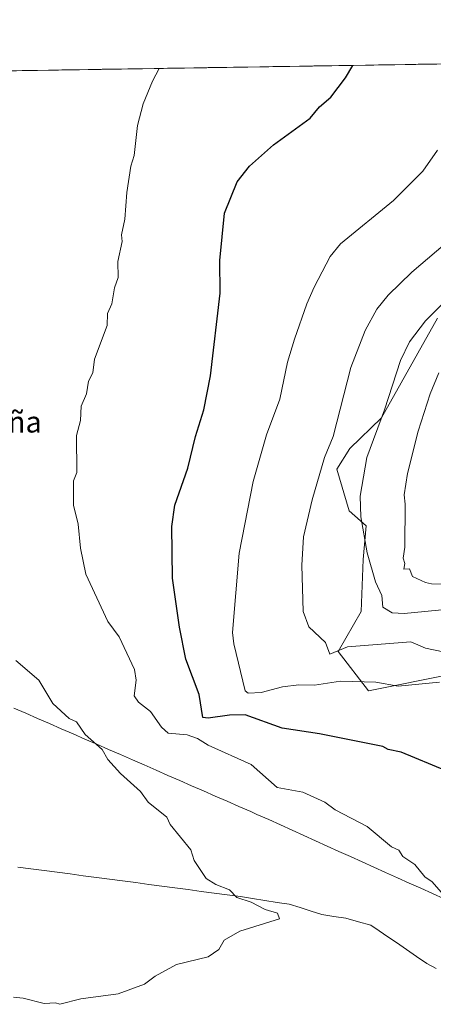
# Model space of a CAD drawing. Units: metres. Extents: x 607196 to 610637, y 4745461 to 4747828.
# Drawn here: x 608112 to 608268, y 4747436 to 4747808 of the extents above; entities that cross this region are included whole.
import ezdxf
from ezdxf.enums import TextEntityAlignment as Align

# ---------------------------------------------------------------- set-up
doc = ezdxf.new("R2010")
doc.units = ezdxf.units.M
doc.header["$MEASUREMENT"] = 0
for name, color, linetype, lineweight in [('Arbolado forestal CxS', 92, 'Continuous', 0), ('Corriente natural lineal', 142, 'Continuous', 13), ('Cultivos herbáceos CxS', 92, 'Continuous', 0), ('Curva de nivel maestra', 36, 'Continuous', 30), ('Curva de nivel normal', 36, 'Continuous', 0), ('Entidad de ámbito territorial', 19, 'Continuous', 0), ('Entidad de ámbito territorial CxS', 92, 'Continuous', 0), ('Municipio', 9, 'Continuous', 13), ('Municipio CxS', 142, 'Continuous', 0), ('Texto cartográfico', 19, 'Continuous', 0)]:
    doc.layers.add(name, color=color, linetype=linetype, lineweight=lineweight)
doc.styles.add('Arial', font='txt', dxfattribs={"height": 0.2})

# ---------------------------------------------------------------- blocks, each defined once
blk = doc.blocks.new('*U150')
at = {"layer": 'Cultivos herbáceos CxS', "color": 92, "linetype": 'Continuous', "lineweight": 0}
for points in [[(607427.69, 4747777.76, 470.23), (609325.53, 4747807.82, 535.79)], [(608269.64, 4747695.18, 517.52), (608248.48, 4747657.62, 516.32), (608236.57, 4747646.02, 513.26), (608231.64, 4747638.19, 512.42), (608236.27, 4747622.51, 514.34), (608242.7, 4747616.88, 515.89), (608241.61, 4747604.16, 514.83), (608240.9, 4747584.6, 512.57), (608232.13, 4747569.5, 508.44), (608243.58, 4747554.64, 503.33), (608243.58, 4747554.64, 503.33), (608308.17, 4747567.62, 506.71)]]:
    blk.add_polyline3d(points, dxfattribs=at)
blk = doc.blocks.new('*U176')
at = {"layer": 'Curva de nivel normal', "color": 36, "linetype": 'Continuous', "lineweight": 0}
blk.add_polyline3d([(608269.63, 4747758.61, 505), (608264.17, 4747750.61, 505), (608253.09, 4747739.65, 505), (608233.09, 4747723.29, 505), (608229.09, 4747718.45, 505), (608223.09, 4747706.96, 505), (608220.29, 4747700.61, 505), (608215.72, 4747687.24, 505), (608213.09, 4747678.61, 505), (608210.17, 4747664.61, 505), (608205.09, 4747651.17, 505), (608200.1, 4747633.62, 505), (608194.76, 4747606.61, 505), (608192.32, 4747576.61, 505), (608192.81, 4747572.33, 505), (608197.05, 4747554.61, 505), (608198.18, 4747553.7, 505), (608203.09, 4747553.94, 505), (608211.09, 4747556.08, 505), (608217.33, 4747556.85, 505), (608223.24, 4747556.76, 505), (608233.09, 4747558.32, 505), (608246.39, 4747557.91, 505), (608254.87, 4747556.39, 505), (608270.41, 4747557.93, 505)], dxfattribs=at)
blk = doc.blocks.new('*U187')
at = {"layer": 'Curva de nivel maestra', "color": 36, "linetype": 'Continuous', "lineweight": 30}
blk.add_polyline3d([(608272.97, 4747524.49, 500), (608255.98, 4747531.5, 500), (608251, 4747532.52, 500), (608249.09, 4747533.6, 500), (608225.09, 4747538.4, 500), (608211.04, 4747540.56, 500), (608197.09, 4747545.58, 500), (608191.09, 4747545.45, 500), (608183.09, 4747544.33, 500), (608181.09, 4747544.61, 500), (608179.66, 4747553.18, 500), (608174.67, 4747566.61, 500), (608172.29, 4747578.61, 500), (608169.65, 4747597.17, 500), (608169.34, 4747616.61, 500), (608170.44, 4747624.61, 500), (608175.35, 4747638.61, 500), (608178.27, 4747650.61, 500), (608181.49, 4747660.61, 500), (608183.94, 4747673.46, 500), (608187.58, 4747704.61, 500), (608187.49, 4747717.01, 500), (608189.26, 4747734.78, 500), (608194, 4747746.61, 500), (608198.64, 4747752.61, 500), (608207.8, 4747760.61, 500), (608221.58, 4747770.61, 500), (608225.09, 4747774.98, 500), (608229.36, 4747778.61, 500), (608234.9, 4747785.82, 500), (608237.7, 4747790.59, 500)], dxfattribs=at)

msp = doc.modelspace()

# ---------------------------------------------------------------- linework, layer by layer
at = {"layer": 'Arbolado forestal CxS', "color": 92, "linetype": 'Continuous', "lineweight": 0}
for points in [[(608308.17, 4747567.62, 506.71), (608243.58, 4747554.64, 503.33), (608243.58, 4747554.64, 503.33), (608232.13, 4747569.5, 508.44), (608240.9, 4747584.6, 512.57), (608241.61, 4747604.16, 514.83), (608242.7, 4747616.88, 515.89), (608236.27, 4747622.51, 514.34), (608231.64, 4747638.19, 512.42), (608236.57, 4747646.02, 513.26), (608248.48, 4747657.62, 516.32), (608269.64, 4747695.18, 517.52)], [(608269.64, 4747695.18, 517.52), (608248.48, 4747657.62, 516.32), (608236.57, 4747646.02, 513.26), (608231.64, 4747638.19, 512.42), (608236.27, 4747622.51, 514.34), (608242.7, 4747616.88, 515.89), (608241.61, 4747604.16, 514.83), (608240.9, 4747584.6, 512.57), (608232.13, 4747569.5, 508.44), (608243.58, 4747554.64, 503.33)], [(608243.58, 4747554.64, 503.33), (608308.17, 4747567.62, 506.71)]]:
    msp.add_polyline3d(points, dxfattribs=at)
at = {"layer": 'Corriente natural lineal', "color": 142, "linetype": 'Continuous', "lineweight": 13}
msp.add_polyline3d([(608269.18, 4747449.89, 493.79), (608265.59, 4747451.8, 493.75), (608261.78, 4747454.44, 493.6), (608257.97, 4747457.07, 493.4), (608254.16, 4747459.71, 493.15), (608250.94, 4747461.86, 493.02), (608247.71, 4747464.01, 493.02), (608244.49, 4747466.16, 492.68), (608239.8, 4747467.48, 492.4), (608235.11, 4747468.8, 492.41), (608230.57, 4747469.54, 492.24), (608226.02, 4747470.27, 492.02), (608221.92, 4747471.54, 491.73), (608217.81, 4747472.81, 491.61), (608213.71, 4747474.08, 491.49), (608209.1, 4747474.81, 490.97), (608204.48, 4747475.55, 490.51), (608199.87, 4747476.28, 490.25), (608195.25, 4747477.01, 489.99), (608190.31, 4747477.66, 489.7), (608185.36, 4747478.32, 489.52), (608180.42, 4747478.97, 489.27), (608175.47, 4747479.63, 488.98), (608170.53, 4747480.28, 488.76), (608165.58, 4747480.94, 488.5), (608160.64, 4747481.59, 488.3), (608155.7, 4747482.25, 488.1), (608150.75, 4747482.9, 487.82), (608145.81, 4747483.56, 487.54), (608140.86, 4747484.21, 487.25), (608135.92, 4747484.87, 486.93), (608130.98, 4747485.52, 486.69), (608126.03, 4747486.17, 486.34), (608121.09, 4747486.83, 486.14), (608116.14, 4747487.48, 485.72), (608111.2, 4747488.14, 485.27)], dxfattribs=at)
at = {"layer": 'Cultivos herbáceos CxS', "color": 92, "linetype": 'Continuous', "lineweight": 0}
for points in [[(609325.53, 4747807.82, 535.79), (607427.69, 4747777.76, 470.23)], [(608269.64, 4747695.18, 517.52), (608248.48, 4747657.62, 516.32), (608236.57, 4747646.02, 513.26), (608231.64, 4747638.19, 512.42), (608236.27, 4747622.51, 514.34), (608242.7, 4747616.88, 515.89), (608241.61, 4747604.16, 514.83), (608240.9, 4747584.6, 512.57), (608232.13, 4747569.5, 508.44), (608243.58, 4747554.64, 503.33)], [(608243.58, 4747554.64, 503.33), (608308.17, 4747567.62, 506.71)]]:
    msp.add_polyline3d(points, dxfattribs=at)
at = {"layer": 'Curva de nivel normal', "color": 36, "linetype": 'Continuous', "lineweight": 0}
for points in [[(608271.09, 4747478.61, 495), (608267.7, 4747482.61, 495), (608264.95, 4747484.47, 495), (608261.09, 4747489.15, 495), (608256.64, 4747492.16, 495), (608255.09, 4747494.49, 495), (608252.28, 4747495.8, 495), (608243.09, 4747503.38, 495), (608231.09, 4747509.74, 495), (608227.09, 4747512.61, 495), (608218.88, 4747516.4, 495), (608209.09, 4747518.14, 495), (608199.33, 4747526.85, 495), (608183.09, 4747534.09, 495), (608179.09, 4747536.61, 495), (608175.09, 4747537.96, 495), (608167.96, 4747538.61, 495), (608165.4, 4747540.92, 495), (608161.33, 4747546.85, 495), (608156.8, 4747550.32, 495), (608155.17, 4747552.69, 495), (608155.87, 4747558.61, 495), (608155.25, 4747562.61, 495), (608149.44, 4747574.96, 495), (608145.2, 4747580.72, 495), (608136.94, 4747598.61, 495), (608134.89, 4747608.41, 495), (608133.95, 4747617.47, 495), (608132.22, 4747624.61, 495), (608132.28, 4747633.8, 495), (608133.48, 4747637, 495), (608133.37, 4747650.89, 495), (608134.82, 4747656.61, 495), (608135.09, 4747662.07, 495), (608137.09, 4747666.61, 495), (608137.94, 4747671.46, 495), (608139.56, 4747674.61, 495), (608140.21, 4747679.73, 495), (608144.9, 4747692.42, 495), (608145.09, 4747696.93, 495), (608146.64, 4747700.61, 495), (608147.69, 4747706.61, 495), (608149.09, 4747710.61, 495), (608149.01, 4747716.61, 495), (608150.58, 4747724.1, 495), (608150.41, 4747726.61, 495), (608151.63, 4747732.61, 495), (608152.36, 4747742.61, 495), (608153.89, 4747752.61, 495), (608155.15, 4747756.61, 495), (608156.33, 4747767.85, 495), (608158.51, 4747776.03, 495), (608162.02, 4747784.67, 495), (608164.58, 4747789.43, 495)], [(608281.09, 4747730.51, 510), (608260.03, 4747712.61, 510), (608251.09, 4747703.85, 510), (608246.79, 4747698.61, 510), (608242.4, 4747690.61, 510), (608236.99, 4747676.61, 510), (608230.27, 4747650.61, 510), (608226.95, 4747642.61, 510), (608222.33, 4747626.61, 510), (608219.14, 4747612.66, 510), (608218.46, 4747601.98, 510), (608218.98, 4747584.5, 510), (608221.09, 4747578.78, 510), (608227.34, 4747572.86, 510), (608228.97, 4747568.49, 510), (608235.67, 4747571.19, 510), (608259.55, 4747573.07, 510), (608265.09, 4747570.77, 510), (608271.81, 4747569.33, 510)], [(608273.09, 4747702.13, 515), (608265.09, 4747694.26, 515), (608259.09, 4747686.27, 515), (608255.67, 4747679.19, 515), (608249.72, 4747660.61, 515), (608243.05, 4747642.61, 515), (608240.5, 4747628.02, 515), (608240.73, 4747620.25, 515), (608243.16, 4747606.68, 515), (608246.25, 4747595.77, 515), (608248.64, 4747590.61, 515), (608249.09, 4747586.2, 515), (608252.57, 4747584.09, 515), (608257.09, 4747583.76, 515), (608273.91, 4747585.43, 515)], [(608270.19, 4747674.61, 520), (608266.87, 4747666.61, 520), (608262.37, 4747652.61, 520), (608258.38, 4747636.61, 520), (608257.04, 4747628.61, 520), (608257.5, 4747625.02, 520), (608257.34, 4747608.86, 520), (608256.66, 4747604.61, 520), (608257.38, 4747602.61, 520), (608256.98, 4747600.5, 520), (608259.09, 4747600.61, 520), (608260.25, 4747597.77, 520), (608265.09, 4747595.51, 520), (608267.47, 4747594.99, 520), (608291.09, 4747594.31, 520)], [(608110.5, 4747566.02, 490), (608119.15, 4747558.67, 490), (608124.36, 4747549.88, 490), (608130.62, 4747544.14, 490), (608133.34, 4747542.86, 490), (608136.68, 4747538.2, 490), (608142.99, 4747532.51, 490), (608145.23, 4747528.75, 490), (608149.94, 4747523.46, 490), (608157.47, 4747516.61, 490), (608160.43, 4747512.61, 490), (608167.47, 4747506.99, 490), (608168.67, 4747504.19, 490), (608176.53, 4747494.61, 490), (608177.73, 4747490.61, 490), (608182.31, 4747483.83, 490), (608185.98, 4747481.5, 490), (608191.09, 4747479.51, 490), (608193.85, 4747476.61, 490), (608199.33, 4747474.85, 490), (608204.59, 4747472.11, 490), (608209.26, 4747470.78, 490), (608209.96, 4747468.61, 490), (608195.09, 4747463.92, 490), (608189.09, 4747460.61, 490), (608187.09, 4747456.97, 490), (608183.09, 4747454.27, 490), (608171.09, 4747451.32, 490), (608163.09, 4747446.96, 490), (608159.09, 4747443.93, 490), (608149.09, 4747440.25, 490), (608134.94, 4747438.46, 490), (608127.09, 4747436.35, 490), (608125.44, 4747436.96, 490), (608121.09, 4747436.61, 490), (608113.19, 4747438.71, 490), (608109.55, 4747439.07, 490)]]:
    msp.add_polyline3d(points, dxfattribs=at)
at = {"layer": 'Entidad de ámbito territorial', "color": 19, "linetype": 'Continuous', "lineweight": 0}
msp.add_polyline3d([(608109.72, 4747548.11, 488.62), (608114.19, 4747546.15, 488.8), (608118.66, 4747544.2, 488.96), (608123.13, 4747542.25, 489.15), (608127.61, 4747540.3, 489.36), (608132.08, 4747538.35, 489.64), (608136.55, 4747536.4, 489.77), (608141.02, 4747534.44, 489.95), (608145.5, 4747532.49, 490.17), (608149.97, 4747530.54, 490.42), (608154.44, 4747528.59, 490.65), (608158.92, 4747526.64, 490.87), (608163.39, 4747524.68, 491.06), (608167.86, 4747522.73, 491.25), (608172.33, 4747520.78, 491.38), (608176.81, 4747518.83, 491.58), (608181.28, 4747516.88, 491.78), (608185.75, 4747514.93, 491.97), (608190.22, 4747512.97, 492.16), (608194.7, 4747511.02, 492.43), (608199.17, 4747509.07, 492.7), (608201.51, 4747508.01, 492.81), (608205.93, 4747506.02, 492.98), (608210.35, 4747504.02, 492.97), (608214.76, 4747502.03, 492.97), (608219.18, 4747500.04, 493.07), (608223.6, 4747498.05, 493.21), (608228.02, 4747496.05, 493.34), (608232.43, 4747494.06, 493.43), (608236.85, 4747492.07, 493.57), (608241.27, 4747490.08, 493.66), (608245.69, 4747488.08, 493.76), (608250.1, 4747486.09, 493.89), (608254.52, 4747484.1, 494.07), (608258.94, 4747482.11, 494.32), (608263.36, 4747480.11, 494.55), (608267.78, 4747478.12, 494.72), (608272.19, 4747476.13, 494.87)], dxfattribs=at)
msp.add_polyline3d([(608109.72, 4747548.11, 488.62), (608114.19, 4747546.15, 488.8), (608118.66, 4747544.2, 488.96), (608123.13, 4747542.25, 489.15), (608127.61, 4747540.3, 489.36), (608132.08, 4747538.35, 489.64), (608136.55, 4747536.4, 489.77), (608141.02, 4747534.44, 489.95), (608145.5, 4747532.49, 490.17), (608149.97, 4747530.54, 490.42), (608154.44, 4747528.59, 490.65), (608158.92, 4747526.64, 490.87), (608163.39, 4747524.68, 491.06), (608167.86, 4747522.73, 491.25), (608172.33, 4747520.78, 491.38), (608176.81, 4747518.83, 491.58), (608181.28, 4747516.88, 491.78), (608185.75, 4747514.93, 491.97), (608190.22, 4747512.97, 492.16), (608194.7, 4747511.02, 492.43), (608199.17, 4747509.07, 492.7), (608201.51, 4747508.01, 492.81), (608205.93, 4747506.02, 492.98), (608210.35, 4747504.02, 492.97), (608214.76, 4747502.03, 492.97), (608219.18, 4747500.04, 493.07), (608223.6, 4747498.05, 493.21), (608228.02, 4747496.05, 493.34), (608232.43, 4747494.06, 493.43), (608236.85, 4747492.07, 493.57), (608241.27, 4747490.08, 493.66), (608245.69, 4747488.08, 493.76), (608250.1, 4747486.09, 493.89), (608254.52, 4747484.1, 494.07), (608258.94, 4747482.11, 494.32), (608263.36, 4747480.11, 494.55), (608267.78, 4747478.12, 494.72), (608272.19, 4747476.13, 494.87)], dxfattribs=at)
at = {"layer": 'Entidad de ámbito territorial CxS', "color": 92, "linetype": 'Continuous', "lineweight": 0}
for points in [[(608107.82, 4747788.53, 490.62), (608112.81, 4747788.61, 490.81), (608117.79, 4747788.69, 491.1), (608122.78, 4747788.77, 491.34), (608127.77, 4747788.84, 491.65), (608132.75, 4747788.92, 492.01), (608137.74, 4747789, 492.38), (608142.73, 4747789.08, 492.85), (608147.71, 4747789.16, 493.33), (608152.7, 4747789.24, 493.86), (608157.68, 4747789.32, 494.32), (608162.67, 4747789.4, 494.82), (608167.66, 4747789.48, 495.26), (608172.64, 4747789.55, 495.64), (608177.63, 4747789.63, 495.99), (608182.61, 4747789.71, 496.27), (608187.6, 4747789.79, 496.52), (608192.59, 4747789.87, 496.78), (608197.57, 4747789.95, 497.04), (608202.56, 4747790.03, 497.25), (608207.55, 4747790.11, 497.44), (608212.53, 4747790.19, 497.74), (608217.52, 4747790.27, 498.08), (608222.5, 4747790.34, 498.44), (608227.49, 4747790.42, 498.81), (608232.48, 4747790.5, 499.33), (608237.46, 4747790.58, 499.87), (608242.45, 4747790.66, 500.5), (608247.43, 4747790.74, 501.1), (608252.42, 4747790.82, 501.66), (608257.41, 4747790.9, 502.07), (608262.39, 4747790.98, 502.47), (608267.38, 4747791.06, 502.83), (608272.37, 4747791.13, 503.04)], [(608272.19, 4747476.13, 494.87), (608267.78, 4747478.12, 494.72), (608263.36, 4747480.11, 494.55), (608258.94, 4747482.11, 494.32), (608254.52, 4747484.1, 494.07), (608250.1, 4747486.09, 493.89), (608245.69, 4747488.08, 493.76), (608241.27, 4747490.08, 493.66), (608236.85, 4747492.07, 493.57), (608232.43, 4747494.06, 493.43), (608228.02, 4747496.05, 493.34), (608223.6, 4747498.05, 493.21), (608219.18, 4747500.04, 493.07), (608214.76, 4747502.03, 492.97), (608210.35, 4747504.02, 492.97), (608205.93, 4747506.02, 492.98), (608201.51, 4747508.01, 492.81), (608199.17, 4747509.07, 492.7), (608194.7, 4747511.02, 492.43), (608190.22, 4747512.97, 492.16), (608185.75, 4747514.93, 491.97), (608181.28, 4747516.88, 491.78), (608176.81, 4747518.83, 491.58), (608172.33, 4747520.78, 491.38), (608167.86, 4747522.73, 491.25), (608163.39, 4747524.68, 491.06), (608158.92, 4747526.64, 490.87), (608154.44, 4747528.59, 490.65), (608149.97, 4747530.54, 490.42), (608145.5, 4747532.49, 490.17), (608141.02, 4747534.44, 489.95), (608136.55, 4747536.4, 489.77), (608132.08, 4747538.35, 489.64), (608127.61, 4747540.3, 489.36), (608123.13, 4747542.25, 489.15), (608118.66, 4747544.2, 488.96), (608114.19, 4747546.15, 488.8), (608109.72, 4747548.11, 488.62)], [(608109.72, 4747548.11, 488.62), (608114.19, 4747546.15, 488.8), (608118.66, 4747544.2, 488.96), (608123.13, 4747542.25, 489.15), (608127.61, 4747540.3, 489.36), (608132.08, 4747538.35, 489.64), (608136.55, 4747536.4, 489.77), (608141.02, 4747534.44, 489.95), (608145.5, 4747532.49, 490.17), (608149.97, 4747530.54, 490.42), (608154.44, 4747528.59, 490.65), (608158.92, 4747526.64, 490.87), (608163.39, 4747524.68, 491.06), (608167.86, 4747522.73, 491.25), (608172.33, 4747520.78, 491.38), (608176.81, 4747518.83, 491.58), (608181.28, 4747516.88, 491.78), (608185.75, 4747514.93, 491.97), (608190.22, 4747512.97, 492.16), (608194.7, 4747511.02, 492.43), (608199.17, 4747509.07, 492.7), (608201.51, 4747508.01, 492.81), (608205.93, 4747506.02, 492.98), (608210.35, 4747504.02, 492.97), (608214.76, 4747502.03, 492.97), (608219.18, 4747500.04, 493.07), (608223.6, 4747498.05, 493.21), (608228.02, 4747496.05, 493.34), (608232.43, 4747494.06, 493.43), (608236.85, 4747492.07, 493.57), (608241.27, 4747490.08, 493.66), (608245.69, 4747488.08, 493.76), (608250.1, 4747486.09, 493.89), (608254.52, 4747484.1, 494.07), (608258.94, 4747482.11, 494.32), (608263.36, 4747480.11, 494.55), (608267.78, 4747478.12, 494.72), (608272.19, 4747476.13, 494.87)]]:
    msp.add_polyline3d(points, dxfattribs=at)
at = {"layer": 'Municipio', "color": 9, "linetype": 'Continuous', "lineweight": 13}
msp.add_polyline3d([(608109.72, 4747548.11, 488.62), (608114.19, 4747546.15, 488.8), (608118.66, 4747544.2, 488.96), (608123.13, 4747542.25, 489.15), (608127.61, 4747540.3, 489.36), (608132.08, 4747538.35, 489.64), (608136.55, 4747536.4, 489.77), (608141.02, 4747534.44, 489.95), (608145.5, 4747532.49, 490.17), (608149.97, 4747530.54, 490.42), (608154.44, 4747528.59, 490.65), (608158.92, 4747526.64, 490.87), (608163.39, 4747524.68, 491.06), (608167.86, 4747522.73, 491.25), (608172.33, 4747520.78, 491.38), (608176.81, 4747518.83, 491.58), (608181.28, 4747516.88, 491.78), (608185.75, 4747514.93, 491.97), (608190.22, 4747512.97, 492.16), (608194.7, 4747511.02, 492.43), (608199.17, 4747509.07, 492.7), (608201.51, 4747508.01, 492.81), (608205.93, 4747506.02, 492.98), (608210.35, 4747504.02, 492.97), (608214.76, 4747502.03, 492.97), (608219.18, 4747500.04, 493.07), (608223.6, 4747498.05, 493.21), (608228.02, 4747496.05, 493.34), (608232.43, 4747494.06, 493.43), (608236.85, 4747492.07, 493.57), (608241.27, 4747490.08, 493.66), (608245.69, 4747488.08, 493.76), (608250.1, 4747486.09, 493.89), (608254.52, 4747484.1, 494.07), (608258.94, 4747482.11, 494.32), (608263.36, 4747480.11, 494.55), (608267.78, 4747478.12, 494.72), (608272.19, 4747476.13, 494.87)], dxfattribs=at)
msp.add_polyline3d([(608109.72, 4747548.11, 488.62), (608114.19, 4747546.15, 488.8), (608118.66, 4747544.2, 488.96), (608123.13, 4747542.25, 489.15), (608127.61, 4747540.3, 489.36), (608132.08, 4747538.35, 489.64), (608136.55, 4747536.4, 489.77), (608141.02, 4747534.44, 489.95), (608145.5, 4747532.49, 490.17), (608149.97, 4747530.54, 490.42), (608154.44, 4747528.59, 490.65), (608158.92, 4747526.64, 490.87), (608163.39, 4747524.68, 491.06), (608167.86, 4747522.73, 491.25), (608172.33, 4747520.78, 491.38), (608176.81, 4747518.83, 491.58), (608181.28, 4747516.88, 491.78), (608185.75, 4747514.93, 491.97), (608190.22, 4747512.97, 492.16), (608194.7, 4747511.02, 492.43), (608199.17, 4747509.07, 492.7), (608201.51, 4747508.01, 492.81), (608205.93, 4747506.02, 492.98), (608210.35, 4747504.02, 492.97), (608214.76, 4747502.03, 492.97), (608219.18, 4747500.04, 493.07), (608223.6, 4747498.05, 493.21), (608228.02, 4747496.05, 493.34), (608232.43, 4747494.06, 493.43), (608236.85, 4747492.07, 493.57), (608241.27, 4747490.08, 493.66), (608245.69, 4747488.08, 493.76), (608250.1, 4747486.09, 493.89), (608254.52, 4747484.1, 494.07), (608258.94, 4747482.11, 494.32), (608263.36, 4747480.11, 494.55), (608267.78, 4747478.12, 494.72), (608272.19, 4747476.13, 494.87)], dxfattribs=at)
at = {"layer": 'Municipio CxS', "color": 142, "linetype": 'Continuous', "lineweight": 0}
for points in [[(608108.17, 4747788.53, 490.63), (608113.16, 4747788.61, 490.83), (608118.15, 4747788.69, 491.11), (608123.14, 4747788.77, 491.36), (608128.14, 4747788.85, 491.68), (608133.13, 4747788.93, 492.03), (608138.12, 4747789.01, 492.41), (608143.11, 4747789.09, 492.88), (608148.1, 4747789.17, 493.38), (608153.1, 4747789.25, 493.89), (608158.09, 4747789.32, 494.37), (608163.08, 4747789.4, 494.86), (608168.07, 4747789.48, 495.29), (608173.07, 4747789.56, 495.67), (608178.06, 4747789.64, 496.02), (608183.05, 4747789.72, 496.29), (608188.04, 4747789.8, 496.54), (608193.04, 4747789.88, 496.8), (608198.03, 4747789.96, 497.06), (608203.02, 4747790.04, 497.27), (608208.01, 4747790.12, 497.47), (608213, 4747790.19, 497.77), (608218, 4747790.27, 498.11), (608222.99, 4747790.35, 498.47), (608227.98, 4747790.43, 498.86), (608232.97, 4747790.51, 499.39), (608237.97, 4747790.59, 499.94), (608242.96, 4747790.67, 500.56), (608247.95, 4747790.75, 501.16), (608252.94, 4747790.83, 501.7), (608257.94, 4747790.91, 502.11), (608262.93, 4747790.98, 502.51), (608267.92, 4747791.06, 502.86), (608272.91, 4747791.14, 503.03)], [(608272.19, 4747476.13, 494.87), (608267.78, 4747478.12, 494.72), (608263.36, 4747480.11, 494.55), (608258.94, 4747482.11, 494.32), (608254.52, 4747484.1, 494.07), (608250.1, 4747486.09, 493.89), (608245.69, 4747488.08, 493.76), (608241.27, 4747490.08, 493.66), (608236.85, 4747492.07, 493.57), (608232.43, 4747494.06, 493.43), (608228.02, 4747496.05, 493.34), (608223.6, 4747498.05, 493.21), (608219.18, 4747500.04, 493.07), (608214.76, 4747502.03, 492.97), (608210.35, 4747504.02, 492.97), (608205.93, 4747506.02, 492.98), (608201.51, 4747508.01, 492.81), (608199.17, 4747509.07, 492.7), (608194.7, 4747511.02, 492.43), (608190.22, 4747512.97, 492.16), (608185.75, 4747514.93, 491.97), (608181.28, 4747516.88, 491.78), (608176.81, 4747518.83, 491.58), (608172.33, 4747520.78, 491.38), (608167.86, 4747522.73, 491.25), (608163.39, 4747524.68, 491.06), (608158.92, 4747526.64, 490.87), (608154.44, 4747528.59, 490.65), (608149.97, 4747530.54, 490.42), (608145.5, 4747532.49, 490.17), (608141.02, 4747534.44, 489.95), (608136.55, 4747536.4, 489.77), (608132.08, 4747538.35, 489.64), (608127.61, 4747540.3, 489.36), (608123.13, 4747542.25, 489.15), (608118.66, 4747544.2, 488.96), (608114.19, 4747546.15, 488.8), (608109.72, 4747548.11, 488.62)], [(608109.72, 4747548.11, 488.62), (608114.19, 4747546.15, 488.8), (608118.66, 4747544.2, 488.96), (608123.13, 4747542.25, 489.15), (608127.61, 4747540.3, 489.36), (608132.08, 4747538.35, 489.64), (608136.55, 4747536.4, 489.77), (608141.02, 4747534.44, 489.95), (608145.5, 4747532.49, 490.17), (608149.97, 4747530.54, 490.42), (608154.44, 4747528.59, 490.65), (608158.92, 4747526.64, 490.87), (608163.39, 4747524.68, 491.06), (608167.86, 4747522.73, 491.25), (608172.33, 4747520.78, 491.38), (608176.81, 4747518.83, 491.58), (608181.28, 4747516.88, 491.78), (608185.75, 4747514.93, 491.97), (608190.22, 4747512.97, 492.16), (608194.7, 4747511.02, 492.43), (608199.17, 4747509.07, 492.7), (608201.51, 4747508.01, 492.81), (608205.93, 4747506.02, 492.98), (608210.35, 4747504.02, 492.97), (608214.76, 4747502.03, 492.97), (608219.18, 4747500.04, 493.07), (608223.6, 4747498.05, 493.21), (608228.02, 4747496.05, 493.34), (608232.43, 4747494.06, 493.43), (608236.85, 4747492.07, 493.57), (608241.27, 4747490.08, 493.66), (608245.69, 4747488.08, 493.76), (608250.1, 4747486.09, 493.89), (608254.52, 4747484.1, 494.07), (608258.94, 4747482.11, 494.32), (608263.36, 4747480.11, 494.55), (608267.78, 4747478.12, 494.72), (608272.19, 4747476.13, 494.87)]]:
    msp.add_polyline3d(points, dxfattribs=at)

# ---------------------------------------------------------------- block references
at = {"layer": 'Cultivos herbáceos CxS', "color": 92, "linetype": 'Continuous', "lineweight": 0}
msp.add_blockref('*U150', (0, 0), dxfattribs=at)
at = {"layer": 'Curva de nivel maestra', "color": 36, "linetype": 'Continuous', "lineweight": 30}
msp.add_blockref('*U187', (0, 0), dxfattribs=at)
at = {"layer": 'Curva de nivel normal', "color": 36, "linetype": 'Continuous', "lineweight": 0}
msp.add_blockref('*U176', (0, 0), dxfattribs=at)

# ---------------------------------------------------------------- texts
at = {"layer": 'Texto cartográfico', "color": 19, "linetype": 'Continuous', "lineweight": 0, "style": 'Arial'}
msp.add_text('Aranbidegaña', height=8, dxfattribs=at).set_placement((608084.58, 4747656.07), align=Align.MIDDLE_CENTER)

doc.saveas('drawing.dxf')
